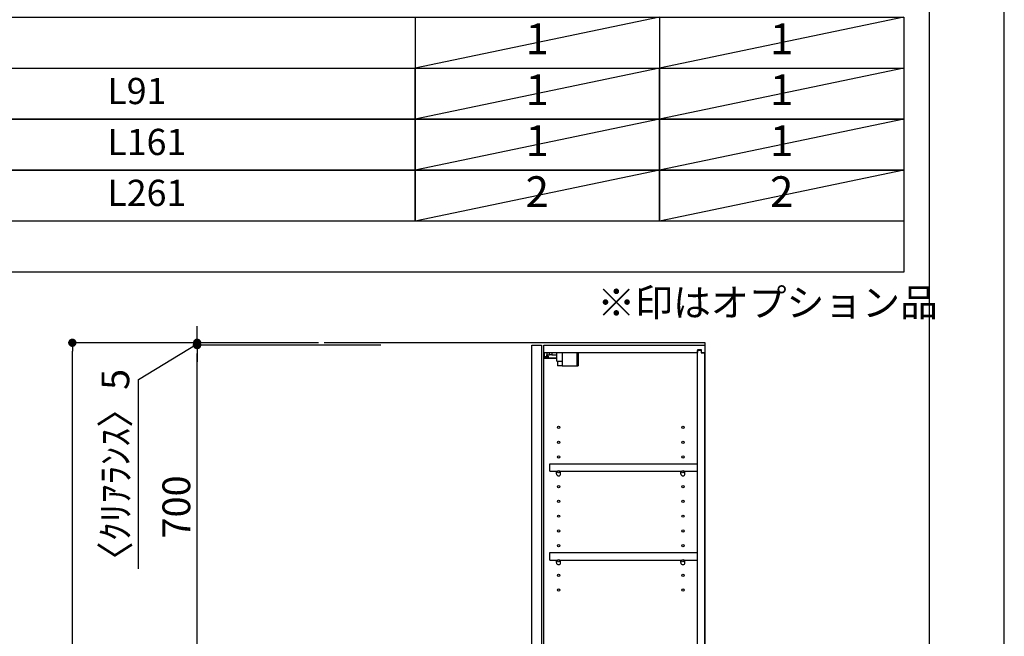
# Model space of a CAD drawing. Units: inches. Extents: x 0 to 26473, y -25 to 8845.
# Drawn here: x 10344 to 12474, y 3800 to 5134 of the extents above; entities that cross this region are included whole.
import ezdxf

# ---------------------------------------------------------------- set-up
doc = ezdxf.new("R2010")
doc.units = ezdxf.units.IN
doc.header["$MEASUREMENT"] = 0
doc.linetypes.add('DASHED', pattern=[0.75, 0.5, -0.25])
doc.layers.get('DEFPOINTS').update_dxf_attribs({"color": 146})
for name, color, linetype in [('111-壁仕上', 3, 'Continuous'), ('122-扉', 6, 'Continuous'), ('130-穴加工', 9, 'Continuous'), ('141-パーツ', 31, 'Continuous'), ('160-文字', 254, 'Continuous'), ('166-寸法B', 11, 'Continuous'), ('190-図面外枠', 5, 'Continuous')]:
    doc.layers.add(name, color=color, linetype=linetype)
doc.styles.add('KH001', font='txt')
doc.dimstyles.new('KH1xx030', dxfattribs={"dimscale": 30, "dimtxt": 2, "dimasz": 0.6, "dimexe": 0.3, "dimexo": 1.2, "dimgap": 0.5, "dimtad": 3, "dimdec": 1, "dimdsep": 46, "dimlunit": 6, "dimtxsty": 'KH001', "dimblk": 'DOT', "dimcen": 1, "dimdle": 1, "dimclrd": 256, "dimclre": 256, "dimclrt": 256, "dimadec": 0, "dimazin": 0, "dimtfac": 1, "dimtdec": 1, "dimtix": 1, "dimtmove": 2, "dimatfit": 3, "dimldrblk": 'CLOSEDBLANK', "dimfxl": 1, "dimtolj": 1, "dimtzin": 0, "dimlwd": -1, "dimlwe": -1, "dimarcsym": 0})

# ---------------------------------------------------------------- blocks, each defined once
blk = doc.blocks.new('A$C5D946DDC')
at = {"layer": '190-図面外枠'}
blk.add_line((20519, 14349.3), (20519, 350.7), dxfattribs=at)
at = {"layer": 'DEFPOINTS'}
blk.add_lwpolyline([(0, 0), (20790, 0), (20790, 14700), (0, 14700)], close=True, dxfattribs=at)
blk = doc.blocks.new('_Dot')
at = {"color": 0, "linetype": 'ByBlock', "lineweight": -2}
blk.add_line((-0.5, 0), (-1, 0), dxfattribs=at)
at = {"color": 0, "linetype": 'ByBlock', "const_width": 0.5}
blk.add_lwpolyline([(-0.25, 0, 1), (0.25, 0, 1)], format="xyb", close=True, dxfattribs=at)
blk = doc.blocks.new('*D930')
at = {"layer": '166-寸法B'}
for p, q in [((10990, 4435.1), (10448.5, 4435.1)), ((10457.5, 2053.1), (10457.5, 4417.1)), ((11006, 2035.1), (10448.5, 2035.1))]:
    blk.add_line(p, q, dxfattribs=at)
at = {"layer": 'DEFPOINTS', "color": 0}
for p in [(10457.5, 4435.1), (11026, 4435.1), (11042, 2035.1)]:
    blk.add_point(p, dxfattribs=at)
at = {"layer": '166-寸法B', "linetype": 'ByBlock', "xscale": 18, "yscale": 18, "zscale": 18}
for p, rotation in [((10457.5, 4435.1), 90), ((10457.5, 2035.1), 270)]:
    blk.add_blockref('_Dot', p, dxfattribs=dict(at, rotation=rotation))
at = {"layer": '166-寸法B', "insert": (10408.6, 3235.1), "char_height": 60, "attachment_point": 5, "rotation": 90, "style": 'KH001'}
blk.add_mtext('\\A1;2,400', dxfattribs=at)
blk = doc.blocks.new('_ClosedBlank')
at = {"color": 0, "linetype": 'ByBlock', "lineweight": -2}
for p, q in [((-1, 0.17), (0, 0)), ((-1, 0.17), (-1, -0.17)), ((0, 0), (-1, -0.17))]:
    blk.add_line(p, q, dxfattribs=at)
blk = doc.blocks.new('*D941')
at = {"layer": '166-寸法B'}
for p, q in [((11125, 4430.1), (10718.5, 4430.1)), ((10727.5, 3748.1), (10727.5, 4412.1)), ((11125, 3730.1), (10718.5, 3730.1))]:
    blk.add_line(p, q, dxfattribs=at)
at = {"layer": 'DEFPOINTS', "color": 0}
for p in [(10727.5, 4430.1), (11161, 4430.1), (11161, 3730.1)]:
    blk.add_point(p, dxfattribs=at)
at = {"layer": '166-寸法B', "linetype": 'ByBlock', "xscale": 18, "yscale": 18, "zscale": 18}
for p, rotation in [((10727.5, 4430.1), 90), ((10727.5, 3730.1), 270)]:
    blk.add_blockref('_Dot', p, dxfattribs=dict(at, rotation=rotation))
at = {"layer": '166-寸法B', "insert": (10682.5, 4080.1), "char_height": 60, "attachment_point": 5, "rotation": 90, "style": 'KH001'}
blk.add_mtext('\\A1;700', dxfattribs=at)
blk = doc.blocks.new('ｳｫｰﾙｷｬﾋﾞH700_D')
at = {"layer": '122-扉', "color": 253}
for p, q in [((-375, 0), (-354, 0)), ((-375, -717), (-375, 0)), ((-354, 0), (-354, -717)), ((-349, -16), (-349, 0)), ((-348.5, 0), (-349, 0)), ((-348.5, 0), (0, 0)), ((0, -16), (0, 0)), ((-349, -684), (-349, -16)), ((-349, -16), (-16.5, -16)), ((-7.4, -10), (-16.5, -10)), ((-16.5, -10), (-16.5, -16)), ((-8.5, -11.5), (-16.5, -11.5)), ((-16.5, -688.5), (-16.5, -11.5)), ((-8.5, -11.5), (-8.5, -16.5)), ((-8.5, -16.5), (-0.5, -16.5)), ((-7.4, -16), (-7.4, -10)), ((-7.4, -16), (0, -16)), ((-0.5, -683.5), (-0.5, -16.5)), ((-335.5, -272.8), (-335.5, -256.8)), ((-335.5, -256.8), (-17, -256.8)), ((-335.5, -272.8), (-321.5, -272.8)), ((-312.5, -272.8), (-52.5, -272.8)), ((-43.5, -272.8), (-17, -272.8)), ((-17, -256.8), (-17, -272.8)), ((-335.5, -464.8), (-335.5, -448.8)), ((-335.5, -448.8), (-17, -448.8)), ((-335.5, -464.8), (-321.5, -464.8)), ((-312.5, -464.8), (-52.5, -464.8)), ((-43.5, -464.8), (-17, -464.8)), ((-17, -448.8), (-17, -464.8)), ((-349, -700), (-349, -684)), ((-349, -684), (-16.5, -684)), ((-349, -700), (0, -700)), ((-16.5, -684), (-16.5, -690)), ((-8.5, -688.5), (-16.5, -688.5)), ((-16.5, -690), (-7.4, -690)), ((-8.5, -683.5), (-8.5, -688.5)), ((-8.5, -683.5), (-0.5, -683.5)), ((-7.4, -690), (-7.4, -684)), ((-7.4, -684), (0, -684)), ((0, -684), (0, -700)), ((-354, -717), (-375, -717))]:
    blk.add_line(p, q, dxfattribs=at)
at = {"layer": '130-穴加工', "linetype": 'Continuous'}
for centre in [(-317, -178), (-48, -178), (-317, -210), (-48, -210), (-317, -242), (-48, -242), (-317, -274), (-48, -274), (-317, -306), (-48, -306), (-317, -338), (-48, -338), (-317, -370), (-48, -370), (-317, -402), (-48, -402), (-317, -434), (-48, -434), (-317, -466), (-48, -466), (-317, -498), (-48, -498), (-317, -530), (-48, -530)]:
    blk.add_circle(centre, 2.5, dxfattribs=at)
at = {"layer": '141-パーツ'}
for p, q in [((-347.5, -25.5), (-347.5, -16)), ((-342.5, -16), (-342.5, -21)), ((-342.5, -21), (-336.5, -21)), ((-342.5, -23.5), (-342.5, -21)), ((-336.5, -21), (-336.5, -16)), ((-331.5, -21), (-336.5, -21)), ((-331.5, -16), (-331.5, -21)), ((-331.5, -21), (-320.5, -21)), ((-320.5, -34.5), (-320.5, -16)), ((-308.5, -34.5), (-308.5, -16)), ((-277.5, -16), (-277.5, -45)), ((-274.5, -16), (-274.5, -45)), ((-320.5, -28), (-348.5, -28)), ((-320.5, -29), (-348.5, -29)), ((-342.5, -25.5), (-347.5, -25.5)), ((-342.5, -23.5), (-342.5, -25.5)), ((-338, -25.5), (-342.5, -23.5)), ((-342.5, -25.5), (-338, -25.5)), ((-320.5, -34.5), (-308.5, -34.5)), ((-319.5, -34.5), (-319.5, -45)), ((-309.5, -34.5), (-309.5, -45)), ((-309.5, -45), (-319.5, -45)), ((-309.5, -45), (-277.5, -45)), ((-277.5, -45), (-274.5, -45))]:
    blk.add_line(p, q, dxfattribs=at)
at = {"layer": '141-パーツ', "linetype": 'Continuous'}
for p, q in [((-321.5, -278.3), (-321.5, -272.8)), ((-321.5, -272.8), (-318.9, -272.8)), ((-315.1, -272.8), (-312.5, -272.8)), ((-312.5, -278.3), (-312.5, -272.8)), ((-52.5, -278.3), (-52.5, -272.8)), ((-52.5, -272.8), (-49.9, -272.8)), ((-46.1, -272.8), (-43.5, -272.8)), ((-43.5, -278.3), (-43.5, -272.8)), ((-321.5, -470.3), (-321.5, -464.8)), ((-321.5, -464.8), (-318.9, -464.8)), ((-315.1, -464.8), (-312.5, -464.8)), ((-312.5, -470.3), (-312.5, -464.8)), ((-52.5, -470.3), (-52.5, -464.8)), ((-52.5, -464.8), (-49.9, -464.8)), ((-46.1, -464.8), (-43.5, -464.8)), ((-43.5, -470.3), (-43.5, -464.8))]:
    blk.add_line(p, q, dxfattribs=at)
for centre in [(-317, -274), (-48, -274), (-317, -466), (-48, -466)]:
    blk.add_circle(centre, 2.25, dxfattribs=at)
for centre, start, end in [((-317, -278.3), 180, 270), ((-317, -278.3), 270, 0), ((-48, -278.3), 180, 270), ((-48, -278.3), 270, 0), ((-317, -470.3), 180, 270), ((-317, -470.3), 270, 0), ((-48, -470.3), 180, 270), ((-48, -470.3), 270, 0)]:
    blk.add_arc(centre, 4.5, start, end, dxfattribs=at)
blk = doc.blocks.new('*D946')
at = {"layer": '166-寸法B'}
for p, q in [((10727.5, 4453.1), (10727.5, 4471.1)), ((10600.6, 4356), (10727.5, 4432.6)), ((10966.5, 4435.1), (10718.5, 4435.1)), ((10727.5, 4430.1), (10727.5, 4435.1)), ((11031, 4430.1), (10718.5, 4430.1)), ((10727.5, 4412.1), (10727.5, 4394.1)), ((10600.6, 3946.5), (10600.6, 4356))]:
    blk.add_line(p, q, dxfattribs=at)
at = {"layer": 'DEFPOINTS', "color": 0}
for p in [(10727.5, 4435.1), (11002.5, 4435.1), (11067, 4430.1)]:
    blk.add_point(p, dxfattribs=at)
at = {"layer": '166-寸法B', "linetype": 'ByBlock', "xscale": 18, "yscale": 18, "zscale": 18}
for p, rotation in [((10727.5, 4435.1), 270), ((10727.5, 4430.1), 90)]:
    blk.add_blockref('_Dot', p, dxfattribs=dict(at, rotation=rotation))
at = {"layer": '166-寸法B', "insert": (10550.6, 4151.2), "char_height": 60, "attachment_point": 5, "rotation": 90, "style": 'KH001'}
blk.add_mtext('\\A1;〈ｸﾘｱﾗﾝｽ〉5', dxfattribs=at)

msp = doc.modelspace()

# ---------------------------------------------------------------- linework, layer by layer
at = {"layer": '111-壁仕上', "ltscale": 2}
msp.add_lwpolyline([(11002.54, 2035.11), (11826.48, 2035.11), (11826.48, 4435.11), (11002.54, 4435.11)], dxfattribs=at)
at = {"layer": '160-文字', "color": 6}
for p, q in [((11199, 5138.92), (11199, 4698.28)), ((11727.88, 5138.92), (11727.88, 4698.28))]:
    msp.add_line(p, q, dxfattribs=at)
msp.add_lwpolyline([(9456.13, 5138.92), (12256.76, 5138.92), (12256.76, 4588.12), (9456.13, 4588.12)], close=True, dxfattribs=at)
at = {"layer": '160-文字', "linetype": 'DASHED', "ltscale": 1.5}
for points in [[(9456.13, 5028.76), (11199, 5028.76), (11199, 4918.6), (9456.13, 4918.6)], [(11199, 5028.76), (11727.88, 5028.76), (11727.88, 4918.6), (11199, 4918.6)], [(11727.88, 5028.76), (12256.76, 5028.76), (12256.76, 4918.6), (11727.88, 4918.6)], [(9456.13, 4918.6), (11199, 4918.6), (11199, 4808.44), (9456.13, 4808.44)], [(11199, 4918.6), (11727.88, 4918.6), (11727.88, 4808.44), (11199, 4808.44)], [(11727.88, 4918.6), (12256.76, 4918.6), (12256.76, 4808.44), (11727.88, 4808.44)], [(9456.13, 4808.44), (11199, 4808.44), (11199, 4698.28), (9456.13, 4698.28)], [(11199, 4808.44), (11727.88, 4808.44), (11727.88, 4698.28), (11199, 4698.28)], [(11727.88, 4808.44), (12256.76, 4808.44), (12256.76, 4698.28), (11727.88, 4698.28)]]:
    msp.add_lwpolyline(points, close=True, dxfattribs=at)
at = {"layer": 'DEFPOINTS'}
for p, q in [((11727.88, 5138.92), (11199, 5028.76)), ((12256.76, 5138.92), (11727.88, 5028.76)), ((11727.88, 5028.76), (11199, 4918.6)), ((12256.76, 5028.76), (11727.88, 4918.6)), ((11727.88, 4918.6), (11199, 4808.44)), ((12256.76, 4918.6), (11727.88, 4808.44)), ((11727.88, 4808.44), (11199, 4698.28)), ((12256.76, 4808.44), (11727.88, 4698.28))]:
    msp.add_line(p, q, dxfattribs=at)

# ---------------------------------------------------------------- block references
at = {"layer": '166-寸法B'}
msp.add_blockref('ｳｫｰﾙｷｬﾋﾞH700_D', (11826.48, 4430.11), dxfattribs=at)
at = {"layer": '190-図面外枠', "xscale": 0.5999999999985448, "yscale": 0.5999999999985448, "zscale": 0.5999999999985448}
msp.add_blockref('A$C5D946DDC', (0, 0), dxfattribs=at)

# ---------------------------------------------------------------- texts
at = {"layer": '160-文字', "style": 'KH001'}
for s, insert, char_height, attachment_point in [('1', (11463.44, 5083.84), 66.42, 5), ('1', (11992.32, 5083.84), 66.42, 5), ('L91', (10533.25, 4972.24), 56.7, 4), ('1', (11463.44, 4973.68), 66.42, 5), ('1', (11992.32, 4973.68), 66.42, 5), ('1', (11463.44, 4863.52), 66.42, 5), ('1', (11992.32, 4863.52), 66.42, 5), ('L161', (10533.25, 4862.08), 56.7, 4), ('2', (11463.44, 4753.36), 66.42, 5), ('2', (11992.32, 4753.36), 66.42, 5), ('L261', (10533.25, 4751.92), 56.7, 4), ('※印はオプション品', (11593.52, 4473.25), 60, 7)]:
    msp.add_mtext(s, dxfattribs=dict(at, insert=insert, char_height=char_height, attachment_point=attachment_point))

# ---------------------------------------------------------------- dimensions: what is measured, and where the dimension line sits
at = {"layer": '166-寸法B'}
dim = msp.add_linear_dim(base=(10727.45, 4435.11), p1=(11066.97, 4430.11), p2=(11002.54, 4435.11), angle=90, text='〈ｸﾘｱﾗﾝｽ〉<>', dimstyle='KH1xx030', override={"dimtmove": 1}, dxfattribs=at)
dim.commit()
dim.dimension.update_dxf_attribs({"geometry": '*D946', "text_midpoint": (10600.59, 4340.98), "dimtype": 160})
dim = msp.add_linear_dim(base=(10457.45, 4435.11), p1=(11042.01, 2035.11), p2=(11026.01, 4435.11), angle=90, dimstyle='KH1xx030', dxfattribs=at)
dim.commit()
dim.dimension.update_dxf_attribs({"geometry": '*D930', "text_midpoint": (10408.65, 3235.11)})
dim = msp.add_linear_dim(base=(10727.45, 4430.11), p1=(11161.01, 3730.11), p2=(11161.01, 4430.11), angle=90, dimstyle='KH1xx030', override={"dimpost": ''}, dxfattribs=at)
dim.commit()
dim.dimension.update_dxf_attribs({"geometry": '*D941', "text_midpoint": (10682.45, 4080.11)})

doc.saveas('drawing.dxf')
